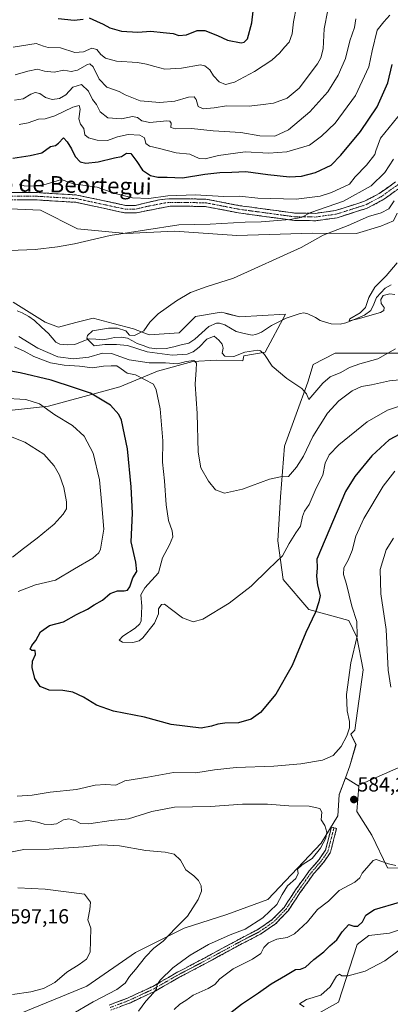
# Model space of a CAD drawing. Units: metres. Extents: x 627744 to 631195, y 4738869 to 4741247.
# Drawn here: x 629636 to 629817, y 4739797 to 4740281 of the extents above; entities that cross this region are included whole.
import ezdxf
from ezdxf.enums import TextEntityAlignment as Align

# ---------------------------------------------------------------- set-up
doc = ezdxf.new("R2010")
doc.units = ezdxf.units.M
doc.header["$MEASUREMENT"] = 0
doc.linetypes.add('TRAZO_Y_PUNTO', pattern=[1, 0.5, -0.25, 0, -0.25])
doc.linetypes.add('TRAZOSX2', pattern=[1.5, 1, -0.5])
for name, color, linetype, lineweight in [('Camino', 19, 'TRAZOSX2', 0), ('Camino Cxs', 19, 'Continuous', 0), ('Camino eje', 19, 'TRAZO_Y_PUNTO', 0), ('Carátula', 7, 'Continuous', 5), ('Corriente natural lineal', 142, 'Continuous', 13), ('Cultivos herbáceos CxS', 92, 'Continuous', 0), ('Curva de nivel maestra', 36, 'Continuous', 30), ('Curva de nivel normal', 36, 'Continuous', 0), ('Matorral CxS', 135, 'Continuous', 0), ('Pastizal CxS', 92, 'Continuous', 0), ('Punto de cota en terreno', 7, 'Continuous', 0), ('Rótulo de punto de cota en terreno', 19, 'Continuous', 0), ('Texto cartográfico', 19, 'Continuous', 0)]:
    doc.layers.add(name, color=color, linetype=linetype, lineweight=lineweight)
doc.styles.add('Arial', font='txt', dxfattribs={"height": 0.2})

# ---------------------------------------------------------------- blocks, each defined once
blk = doc.blocks.new('*U150')
at = {"layer": 'Cultivos herbáceos CxS', "color": 92, "linetype": 'Continuous', "lineweight": 0}
for points in [[(629619.8605, 4740188.2111, 567.3812), (629638.3749, 4740187.4055, 566.9213), (629645.9327, 4740187.0767, 566.6873), (629664.0705, 4740178.0013, 565.3282), (629687.8753, 4740175.7331, 564.6548), (629711.6805, 4740176.8667, 563.738), (629742.2865, 4740174.5971, 562.1887), (629779.2425, 4740175.7527, 559.8959), (629800.8467, 4740175.7155, 558.7799), (629812.8229, 4740179.2233, 557.4813), (629819.1041, 4740181.9381, 556.2219)], [(629822.5385, 4740116.9661, 562.0668), (629790.4979, 4740116.9665, 557.9755), (629779.5831, 4740111.2721, 558.7215), (629777.1119, 4740102.6811, 559.3085), (629765.5641, 4740071.1983, 563.5222), (629763.6977, 4740046.3735, 566.5727), (629762.3791, 4740024.7395, 569.2688), (629765.0005, 4740005.7585, 571.7356), (629777.4691, 4739991.0123, 574.9959), (629797.1143, 4739985.6831, 579.5024), (629801.0053, 4739977.4467, 580.69), (629804.2077, 4739961.4221, 581.87), (629800.0749, 4739931.8911, 580.945), (629798.0599, 4739929.7887, 580.5892), (629800.6517, 4739924.7669, 581.6903), (629797.6695, 4739914.3305, 582.5222), (629795.4707, 4739908.3629, 583.5359), (629792.4509, 4739900.1667, 584.357), (629791.7051, 4739889.7301, 584.1103), (629783.5045, 4739876.3119, 584.5943), (629757.4123, 4739848.7297, 585.1439), (629737.2845, 4739841.2753, 586.4497), (629716.4111, 4739834.5665, 588.0519), (629692.5555, 4739822.6393, 590.3244), (629668.6999, 4739806.2393, 591.6789), (629635.8987, 4739792.8213, 592.2122)], [(629777.6435, 4739790.3341, 569.0126), (629792.0887, 4739798.2689, 568.2769), (629801.2705, 4739826.5377, 571.5081), (629806.9387, 4739831.0745, 571.7223), (629817.1407, 4739832.2083, 570.8605), (629830.7431, 4739836.7453, 570.1389), (629832.0823, 4739836.2579, 569.9899), (629834.7609, 4739835.2835, 569.7113), (629843.2133, 4739832.2081, 568.8264), (629861.3511, 4739826.5367, 566.9181), (629877.2209, 4739829.9395, 566.9648), (629885.6009, 4739834.5905, 568.0475), (629892.5741, 4739841.0653, 569.6048), (629900.5431, 4739843.5551, 570.6339), (629917.9741, 4739837.0809, 569.524), (629937.3981, 4739829.6099, 567.947), (629958.8127, 4739820.1465, 566.3045), (629977.7387, 4739811.1823, 564.743), (629993.6755, 4739798.7313, 562.3526), (630004.1339, 4739781.7971, 559.5239)], [(629593.4995, 4740084.6663, 586.2145), (629649.8171, 4740090.8467, 579.8719), (629684.8443, 4740100.4613, 572.9949), (629703.3879, 4740108.0159, 568.5045), (629720.5581, 4740112.8231, 564.8625), (629732.2337, 4740113.5097, 561.9965), (629745.0897, 4740113.1423, 560.8251), (629745.6861, 4740115.6135, 560.6679), (629756.1689, 4740117.3943, 559.8488), (629766.0915, 4740136.0311, 557.5244), (629743.5063, 4740134.7435, 558.2955), (629737.4129, 4740136.3045, 558.4901), (629736.0225, 4740136.6599, 558.4887), (629734.5487, 4740137.0367, 558.4548), (629721.8815, 4740134.8961, 559.0615), (629713.8553, 4740126.9351, 558.4607), (629699.2713, 4740125.8961, 559.0463), (629691.5663, 4740128.8581, 559.6691), (629681.6479, 4740131.4423, 559.9003), (629671.7295, 4740134.0265, 560.5446), (629663.2175, 4740131.8863, 560.9406), (629654.6917, 4740129.7427, 560.9163), (629648.2731, 4740132.1059, 561.0954), (629632.5815, 4740141.9679, 560.7533)]]:
    blk.add_polyline3d(points, dxfattribs=at)
blk = doc.blocks.new('*U199')
at = {"layer": 'Curva de nivel normal', "color": 36, "linetype": 'Continuous', "lineweight": 0}
for points in [[(629711.55, 4739794.66, 580), (629714.22, 4739797.29, 580), (629717.26, 4739799.11, 580), (629720.85, 4739801.69, 580), (629728.19, 4739804.94, 580), (629731.46, 4739806.94, 580), (629733.95, 4739809.8, 580), (629740.45, 4739814.61, 580), (629749.95, 4739819.36, 580), (629753.91, 4739822.22, 580), (629755.48, 4739825.15, 580), (629757.81, 4739827.41, 580), (629761.84, 4739829.16, 580), (629766.84, 4739829.99, 580), (629770.51, 4739831.82, 580), (629776.84, 4739837.76, 580), (629781.85, 4739843.73, 580), (629787.18, 4739847.84, 580), (629792.44, 4739853.07, 580), (629800.02, 4739857.22, 580), (629802.52, 4739859.4, 580), (629803.64, 4739861.68, 580), (629806.91, 4739865.42, 580), (629809.03, 4739867.86, 580), (629810.48, 4739868.3, 580), (629816.59, 4739866.14, 580), (629820.19, 4739865.38, 580)], [(629819.74, 4740058.96, 580), (629814.02, 4740051.56, 580), (629804.44, 4740035.82, 580), (629800.61, 4740027, 580), (629798.78, 4740020, 580), (629796.88, 4740015.33, 580), (629794.75, 4740011.46, 580), (629794.54, 4740008.2, 580), (629795.99, 4740003.46, 580), (629798.68, 4739992.63, 580), (629800.99, 4739985.19, 580), (629801.17, 4739978.02, 580), (629798.13, 4739964.89, 580), (629796, 4739949.39, 580), (629796.31, 4739941.37, 580), (629797.42, 4739936.13, 580), (629797.42, 4739933.04, 580), (629796.1, 4739929.04, 580), (629793.32, 4739923.77, 580), (629789.51, 4739919.43, 580), (629784.18, 4739917.08, 580), (629773.63, 4739915.33, 580), (629760.32, 4739914.18, 580), (629741.96, 4739913.57, 580), (629731.33, 4739912.43, 580), (629722.09, 4739910.92, 580), (629711.17, 4739911.08, 580), (629698.53, 4739908.81, 580), (629687.36, 4739907.03, 580), (629682.85, 4739904.91, 580), (629677.87, 4739905.19, 580), (629672.74, 4739904.91, 580), (629663.54, 4739902.75, 580), (629650.7, 4739901.44, 580), (629641.86, 4739899.96, 580), (629634.53, 4739899.46, 580)], [(629634.92, 4739999.86, 580), (629643.53, 4740003.12, 580), (629653.33, 4740005.55, 580), (629662.62, 4740011.11, 580), (629671.58, 4740016.27, 580), (629674.55, 4740018.83, 580), (629675.43, 4740020.62, 580), (629677.06, 4740030.55, 580), (629675.88, 4740044.05, 580), (629674.81, 4740054.66, 580), (629671.7, 4740067.86, 580), (629667.37, 4740076.16, 580), (629661.57, 4740081.4, 580), (629653.03, 4740086.69, 580), (629645.38, 4740092.02, 580), (629638.78, 4740094.17, 580), (629627.18, 4740094.89, 580)], [(629635.53, 4740229.24, 580), (629639.86, 4740229.92, 580), (629644.96, 4740231.74, 580), (629648.23, 4740232, 580), (629652.96, 4740233.36, 580), (629661.77, 4740237.74, 580), (629664.87, 4740238.56, 580), (629665.4, 4740236.71, 580), (629664.69, 4740232.01, 580), (629665.57, 4740229.34, 580), (629667.18, 4740227.19, 580), (629667.75, 4740224.11, 580), (629669.42, 4740222.58, 580), (629673.65, 4740221.42, 580), (629678.82, 4740221.26, 580), (629683.62, 4740223.07, 580), (629688.95, 4740224.18, 580), (629694.66, 4740223.91, 580), (629696.97, 4740222.54, 580), (629697.66, 4740219.78, 580), (629699.41, 4740218.61, 580), (629704.32, 4740217.46, 580), (629712.47, 4740215.32, 580), (629719.22, 4740214.57, 580), (629723.79, 4740212.54, 580), (629726.72, 4740212.24, 580), (629733.16, 4740213.9, 580), (629746.22, 4740215.75, 580), (629757.93, 4740215.05, 580), (629766.73, 4740215.79, 580), (629777.82, 4740219.05, 580), (629783.76, 4740223.36, 580), (629790.46, 4740229.79, 580), (629800.46, 4740243.42, 580), (629806.92, 4740257.4, 580), (629808.58, 4740265.38, 580), (629811.02, 4740275.4, 580), (629814.24, 4740279.62, 580), (629817.25, 4740282.85, 580)]]:
    blk.add_polyline3d(points, dxfattribs=at)
blk = doc.blocks.new('*U201')
at = {"layer": 'Curva de nivel normal', "color": 36, "linetype": 'Continuous', "lineweight": 0}
blk.add_polyline3d([(629820.02, 4740119.01, 560), (629811.42, 4740114.08, 560), (629802.52, 4740111.66, 560), (629797.52, 4740109.89, 560), (629793.18, 4740107.48, 560), (629787.98, 4740105.33, 560), (629784.45, 4740102.15, 560), (629777.51, 4740094.18, 560), (629776.4, 4740096.92, 560), (629774.17, 4740099.6, 560), (629766.7, 4740104.46, 560), (629759.51, 4740110.59, 560), (629755.72, 4740116.19, 560), (629753.89, 4740118.04, 560), (629752.51, 4740118.35, 560), (629746.06, 4740117.41, 560), (629740.71, 4740115.25, 560), (629736.32, 4740115.45, 560), (629735.09, 4740116.89, 560), (629735.45, 4740119.29, 560), (629735, 4740121.3, 560), (629733.33, 4740123.28, 560), (629731.15, 4740125.24, 560), (629727.55, 4740123.82, 560), (629723.8, 4740119.83, 560), (629720.74, 4740117.52, 560), (629717.84, 4740116.47, 560), (629710.47, 4740115.88, 560), (629698.23, 4740117.5, 560), (629688.61, 4740120.62, 560), (629683.21, 4740121.09, 560), (629677.52, 4740121.21, 560), (629672.22, 4740120.43, 560), (629669.86, 4740122.99, 560), (629668.6, 4740124.23, 560), (629668.92, 4740125.65, 560), (629671.48, 4740127.95, 560), (629679.34, 4740129.15, 560), (629683.67, 4740129.2, 560), (629687.76, 4740127.9, 560), (629689.65, 4740125.77, 560), (629692.04, 4740125.58, 560), (629696.53, 4740127.82, 560), (629699.54, 4740132.06, 560), (629703.59, 4740136.18, 560), (629712.62, 4740142.61, 560), (629719.52, 4740146.62, 560), (629727.1, 4740149.51, 560), (629740.65, 4740153.8, 560), (629773.78, 4740168.79, 560), (629784.62, 4740174.91, 560), (629796.84, 4740179.66, 560), (629806.84, 4740184.03, 560), (629813.07, 4740185.78, 560), (629816.68, 4740187.7, 560), (629819.39, 4740191.64, 560)], dxfattribs=at)
blk = doc.blocks.new('*U204')
at = {"layer": 'Curva de nivel normal', "color": 36, "linetype": 'Continuous', "lineweight": 0}
for points in [[(629775.29, 4739795.99, 570), (629772.88, 4739797.5, 570), (629776.3, 4739799.64, 570), (629783.46, 4739801.76, 570), (629787.93, 4739805.84, 570), (629791.08, 4739811.12, 570), (629792.49, 4739812.12, 570), (629793.67, 4739811.25, 570), (629796.84, 4739811.18, 570), (629805.18, 4739813.49, 570), (629814.78, 4739818.63, 570), (629827.61, 4739828.04, 570)], [(629831.37, 4740094.03, 570), (629816.09, 4740088.88, 570), (629806.18, 4740083.25, 570), (629792.3, 4740071.89, 570), (629787.5, 4740067.05, 570), (629785.53, 4740062.91, 570), (629784.38, 4740057.02, 570), (629781.05, 4740050.58, 570), (629777.76, 4740042.66, 570), (629775.42, 4740039.33, 570), (629774.34, 4740036.66, 570), (629773.43, 4740032, 570), (629771.19, 4740028.7, 570), (629767.87, 4740023.48, 570), (629764.68, 4740017.37, 570), (629757.71, 4740010.85, 570), (629749.22, 4740002.58, 570), (629738.43, 4739994.15, 570), (629725.52, 4739986.39, 570), (629720.77, 4739984.96, 570), (629715.56, 4739986.98, 570), (629710.16, 4739991.15, 570), (629706.73, 4739993.62, 570), (629705.29, 4739993.46, 570), (629703.88, 4739991.41, 570), (629703.78, 4739989, 570), (629701.88, 4739984.39, 570), (629696.08, 4739977.1, 570), (629694.34, 4739975.73, 570), (629691.14, 4739974.79, 570), (629686.1, 4739975.11, 570), (629684.48, 4739976.07, 570), (629686.23, 4739977.98, 570), (629692.42, 4739981.95, 570), (629694.72, 4739984.1, 570), (629695.22, 4739985.58, 570), (629695.55, 4739992.76, 570), (629695.2, 4739998.2, 570), (629697.12, 4740001.77, 570), (629703.8, 4740009.07, 570), (629705.69, 4740016.44, 570), (629709.12, 4740022.78, 570), (629710.79, 4740026.7, 570), (629710.42, 4740029.77, 570), (629708.75, 4740034.7, 570), (629707.52, 4740042.45, 570), (629706.69, 4740054.29, 570), (629705.8, 4740063.38, 570), (629705.88, 4740073.8, 570), (629704.64, 4740089.6, 570), (629702.7, 4740098.96, 570), (629701.31, 4740101.76, 570), (629692.46, 4740106.26, 570), (629688.43, 4740107.08, 570), (629685.57, 4740109.16, 570), (629683.38, 4740110.62, 570), (629680.55, 4740110.62, 570), (629676.82, 4740110.6, 570), (629671.47, 4740109.75, 570), (629665.1, 4740110.52, 570), (629657.5, 4740110.94, 570), (629650.77, 4740112.19, 570), (629642.64, 4740115.24, 570), (629637.98, 4740117.96, 570), (629633.26, 4740120.07, 570)], [(629635.51, 4740199.8, 570), (629637.96, 4740199.02, 570), (629643.2, 4740198.9, 570), (629648.79, 4740199.93, 570), (629656.29, 4740202.2, 570), (629661.98, 4740200.06, 570), (629673.8, 4740198.35, 570), (629681.87, 4740195.46, 570), (629690.98, 4740193.12, 570), (629699, 4740192.84, 570), (629708.39, 4740194.11, 570), (629721.85, 4740194.65, 570), (629735.84, 4740193.76, 570), (629743.51, 4740193.91, 570), (629752.51, 4740192.95, 570), (629771.32, 4740192.59, 570), (629783.15, 4740194, 570), (629788.6, 4740195.72, 570), (629797.5, 4740199.89, 570), (629800.29, 4740203.53, 570), (629805.78, 4740209.28, 570), (629809.85, 4740214.49, 570), (629810.32, 4740216.27, 570), (629812.7, 4740222.52, 570), (629823.24, 4740235.48, 570)]]:
    blk.add_polyline3d(points, dxfattribs=at)
blk = doc.blocks.new('*U214')
at = {"layer": 'Curva de nivel normal', "color": 36, "linetype": 'Continuous', "lineweight": 0}
for points in [[(629693.98, 4739793.96, 585), (629697.64, 4739798.75, 585), (629701.4, 4739802.86, 585), (629702.76, 4739804.86, 585), (629702.97, 4739806.61, 585), (629704.58, 4739809.11, 585), (629710.88, 4739815.22, 585), (629719.36, 4739821.45, 585), (629728.3, 4739826.59, 585), (629738.99, 4739831.35, 585), (629746.3, 4739834.18, 585), (629755.04, 4739839.76, 585), (629761.76, 4739846.19, 585), (629764.4, 4739851.21, 585), (629767.14, 4739855.35, 585), (629771.17, 4739859.02, 585), (629772.27, 4739861.42, 585), (629772.02, 4739863.67, 585), (629774.18, 4739865.78, 585), (629779.18, 4739868.86, 585), (629783.29, 4739873.88, 585), (629785.81, 4739878.77, 585), (629786.32, 4739881.68, 585), (629785.33, 4739885.02, 585), (629783.5, 4739887.82, 585), (629783.96, 4739891.6, 585), (629782.94, 4739893.44, 585), (629777.75, 4739894.45, 585), (629767.73, 4739894.75, 585), (629757.18, 4739895.54, 585), (629744.97, 4739895.48, 585), (629729.36, 4739894.44, 585), (629711.65, 4739894.03, 585), (629700.54, 4739891.96, 585), (629689.02, 4739888.37, 585), (629680.62, 4739887.46, 585), (629669.63, 4739885.91, 585), (629665.53, 4739886.09, 585), (629663.2, 4739887.36, 585), (629659.86, 4739888.3, 585), (629657.2, 4739887.8, 585), (629653.86, 4739885.77, 585), (629651.2, 4739885.56, 585), (629647.75, 4739885.68, 585), (629644.44, 4739886.61, 585), (629639.93, 4739887.45, 585), (629632.91, 4739886.68, 585)], [(629632.25, 4740016.69, 585), (629637.66, 4740021, 585), (629644.36, 4740026.05, 585), (629652.56, 4740033.01, 585), (629657.08, 4740037.83, 585), (629658.63, 4740040.57, 585), (629658.73, 4740043.88, 585), (629657.34, 4740050.91, 585), (629655.21, 4740056.99, 585), (629652.7, 4740061.65, 585), (629647.56, 4740067.3, 585), (629638.24, 4740073.25, 585), (629622.92, 4740079.24, 585)], [(629633.21, 4740241.07, 585), (629637.36, 4740241.74, 585), (629641.14, 4740244.01, 585), (629643.38, 4740244.9, 585), (629645.62, 4740244.32, 585), (629648.38, 4740242.38, 585), (629651.66, 4740241.47, 585), (629655.33, 4740241.89, 585), (629658.39, 4740243.8, 585), (629661.76, 4740247.48, 585), (629665.97, 4740248.85, 585), (629669.42, 4740245.54, 585), (629671.4, 4740241.5, 585), (629673.39, 4740238.92, 585), (629675.14, 4740235.42, 585), (629678.94, 4740232.51, 585), (629685.59, 4740232.03, 585), (629691.09, 4740233.12, 585), (629693.56, 4740232.58, 585), (629695.59, 4740230.91, 585), (629699.52, 4740230.2, 585), (629707.86, 4740230.97, 585), (629709.31, 4740230.82, 585), (629709.97, 4740229.75, 585), (629709.91, 4740227.69, 585), (629712.19, 4740226.97, 585), (629719.96, 4740227.16, 585), (629730.57, 4740226.1, 585), (629744.18, 4740225.22, 585), (629753.47, 4740223.68, 585), (629760.83, 4740223.5, 585), (629767.54, 4740226.6, 585), (629778.09, 4740235.36, 585), (629786.8, 4740245.19, 585), (629791.94, 4740253.36, 585), (629795.48, 4740261.52, 585), (629797.7, 4740270.18, 585), (629799.85, 4740276.84, 585), (629800.49, 4740280.96, 585)]]:
    blk.add_polyline3d(points, dxfattribs=at)
blk = doc.blocks.new('*U215')
at = {"layer": 'Curva de nivel normal', "color": 36, "linetype": 'Continuous', "lineweight": 0}
blk.add_polyline3d([(629819.64, 4740145.69, 555), (629817.17, 4740146.1, 555), (629814.02, 4740145.19, 555), (629812.8, 4740143.32, 555), (629813.06, 4740141.31, 555), (629814.46, 4740139.3, 555), (629814.37, 4740137.83, 555), (629812.69, 4740136.9, 555), (629801.73, 4740133.7, 555), (629797.22, 4740132.84, 555), (629797.66, 4740133.82, 555), (629802.66, 4740136.66, 555), (629805.36, 4740139.35, 555), (629806.9, 4740144.28, 555), (629809.96, 4740149.36, 555), (629815.48, 4740154.85, 555), (629820.85, 4740161.18, 555)], dxfattribs=at)
blk = doc.blocks.new('*U222')
at = {"layer": 'Curva de nivel normal', "color": 36, "linetype": 'Continuous', "lineweight": 0}
blk.add_polyline3d([(629632.52, 4740267.09, 595), (629643.86, 4740269.01, 595), (629647.4, 4740267.63, 595), (629649.76, 4740266.92, 595), (629655.76, 4740266.82, 595), (629662.72, 4740264.49, 595), (629666.96, 4740264.79, 595), (629671.05, 4740266.63, 595), (629673.53, 4740265.98, 595), (629675.57, 4740263.6, 595), (629677.86, 4740261.76, 595), (629683.19, 4740260.19, 595), (629693.52, 4740259.62, 595), (629697.96, 4740258.72, 595), (629702.02, 4740257.69, 595), (629706.85, 4740256.3, 595), (629715.06, 4740256.88, 595), (629724.38, 4740258.39, 595), (629726.5, 4740257.96, 595), (629729.01, 4740256.03, 595), (629730.81, 4740253.12, 595), (629733.56, 4740250.1, 595), (629736.71, 4740248.85, 595), (629741.02, 4740250.01, 595), (629750.84, 4740255.12, 595), (629759.37, 4740260.77, 595), (629763.31, 4740264.32, 595), (629765.56, 4740267.13, 595), (629767.87, 4740269.64, 595), (629769.34, 4740273.7, 595), (629769.96, 4740279.64, 595), (629771.45, 4740287.1, 595)], dxfattribs=at)
blk = doc.blocks.new('*U226')
at = {"layer": 'Curva de nivel normal', "color": 36, "linetype": 'Continuous', "lineweight": 0}
for points in [[(629825.28, 4740104.18, 565), (629817.11, 4740103.34, 565), (629808.26, 4740101.39, 565), (629803.43, 4740100.54, 565), (629798.78, 4740098.47, 565), (629792.16, 4740093.47, 565), (629786.68, 4740087.39, 565), (629779.41, 4740075.93, 565), (629774.96, 4740066.32, 565), (629771.42, 4740060.94, 565), (629767.51, 4740056.32, 565), (629763.67, 4740056.17, 565), (629758.16, 4740055.12, 565), (629745.01, 4740050.09, 565), (629736.2, 4740048.24, 565), (629731.78, 4740049.79, 565), (629728.39, 4740054, 565), (629724.49, 4740060.57, 565), (629723.17, 4740068.26, 565), (629722.83, 4740087.3, 565), (629721.74, 4740101.7, 565), (629722.35, 4740108.77, 565), (629722.46, 4740112.08, 565), (629721.18, 4740113.31, 565), (629717.33, 4740112.75, 565), (629713.13, 4740111.61, 565), (629707.19, 4740112.17, 565), (629699.16, 4740112.2, 565), (629689.43, 4740113.68, 565), (629680.79, 4740116.69, 565), (629676.34, 4740116.9, 565), (629669.58, 4740115.01, 565), (629662.17, 4740114.19, 565), (629654.49, 4740115.06, 565), (629644.68, 4740119.35, 565), (629635.38, 4740125.05, 565)], [(629630.9, 4740167.35, 565), (629643.28, 4740167.76, 565), (629654.26, 4740169.18, 565), (629662.62, 4740170.55, 565), (629680.1, 4740174.66, 565), (629713.85, 4740179.88, 565), (629729.19, 4740180.16, 565), (629746.28, 4740181.28, 565), (629754.08, 4740181.42, 565), (629768.13, 4740182.46, 565), (629773.81, 4740183.52, 565), (629778.58, 4740185.92, 565), (629794.5, 4740191.48, 565), (629808.09, 4740199.11, 565), (629814.84, 4740205.65, 565), (629819.08, 4740212.18, 565)]]:
    blk.add_polyline3d(points, dxfattribs=at)
blk = doc.blocks.new('*U240')
at = {"layer": 'Curva de nivel maestra', "color": 36, "linetype": 'Continuous', "lineweight": 30}
for points in [[(629731.76, 4739787.29, 575), (629744.47, 4739797.36, 575), (629752.84, 4739802.86, 575), (629759.02, 4739807.25, 575), (629766.08, 4739811.33, 575), (629770.92, 4739814.38, 575), (629773.48, 4739814.46, 575), (629775.86, 4739815.46, 575), (629779.9, 4739819.24, 575), (629784.86, 4739823.02, 575), (629787.84, 4739826.01, 575), (629791.18, 4739828.92, 575), (629793.84, 4739832.85, 575), (629797.18, 4739836.36, 575), (629799.51, 4739835.6, 575), (629801.61, 4739835.57, 575), (629803.86, 4739837.67, 575), (629805.44, 4739841.06, 575), (629809.75, 4739843.86, 575), (629822.01, 4739847.4, 575)], [(629824.63, 4740078.39, 575), (629816.87, 4740074.36, 575), (629808.47, 4740066.5, 575), (629800.05, 4740056.39, 575), (629795.51, 4740049.06, 575), (629781.51, 4740015.71, 575), (629781.54, 4740011.52, 575), (629781.24, 4740007.39, 575), (629781.82, 4740003.04, 575), (629783.07, 4739998.01, 575), (629782.48, 4739994.86, 575), (629780.82, 4739989.78, 575), (629776.13, 4739979.78, 575), (629769.33, 4739963.6, 575), (629761.39, 4739949.54, 575), (629753.78, 4739940.58, 575), (629749.27, 4739937.28, 575), (629743.02, 4739935.45, 575), (629736.39, 4739935.21, 575), (629732.9, 4739934.81, 575), (629729.78, 4739933.78, 575), (629724.69, 4739932.84, 575), (629710.02, 4739934.65, 575), (629697.01, 4739938.17, 575), (629681.68, 4739941.22, 575), (629673.38, 4739944.06, 575), (629666.95, 4739948.06, 575), (629661.72, 4739950.53, 575), (629656.84, 4739951.3, 575), (629650.12, 4739951.52, 575), (629645.76, 4739953.22, 575), (629643.2, 4739957.25, 575), (629641.82, 4739962.59, 575), (629642.08, 4739965.67, 575), (629643.44, 4739969.01, 575), (629643.32, 4739970.9, 575), (629641.72, 4739970.92, 575), (629640.84, 4739971.57, 575), (629641.67, 4739973.34, 575), (629643.69, 4739975.84, 575), (629645.96, 4739980.05, 575), (629650.42, 4739983.24, 575), (629657.25, 4739985.07, 575), (629663.53, 4739988.64, 575), (629668.92, 4739991.23, 575), (629672.28, 4739993.32, 575), (629676.3, 4739995.66, 575), (629680.06, 4739998.85, 575), (629683.62, 4740000.2, 575), (629687.04, 4740000.16, 575), (629688.64, 4740000.54, 575), (629689.72, 4740002.19, 575), (629691.28, 4740006.69, 575), (629693.19, 4740009.78, 575), (629692.7, 4740014.32, 575), (629690.38, 4740024.23, 575), (629691.1, 4740038.44, 575), (629690.35, 4740051.36, 575), (629688.64, 4740069.99, 575), (629685.72, 4740083.95, 575), (629684.37, 4740086.85, 575), (629680.26, 4740091.33, 575), (629670.52, 4740097.28, 575), (629662.61, 4740099.97, 575), (629651.18, 4740103.71, 575), (629635.98, 4740107.33, 575), (629623.1, 4740109.61, 575)], [(629632.31, 4740212.59, 575), (629640.82, 4740213.98, 575), (629646.6, 4740215.3, 575), (629650.76, 4740218.39, 575), (629653.28, 4740218.83, 575), (629654.84, 4740219.95, 575), (629657.24, 4740222.59, 575), (629659.04, 4740220.61, 575), (629661.17, 4740217.18, 575), (629662.92, 4740213.48, 575), (629665.38, 4740210.8, 575), (629668.2, 4740210.16, 575), (629674.19, 4740210.9, 575), (629682.19, 4740212.81, 575), (629685.64, 4740213.52, 575), (629688.08, 4740215.02, 575), (629690.27, 4740214.93, 575), (629693.12, 4740211.08, 575), (629695.9, 4740206.7, 575), (629699.8, 4740204.09, 575), (629703.46, 4740203.24, 575), (629708.12, 4740203.23, 575), (629715.64, 4740203.06, 575), (629726.46, 4740204.81, 575), (629733.89, 4740205.64, 575), (629739.74, 4740205.75, 575), (629746.55, 4740206.07, 575), (629757.49, 4740204.56, 575), (629768.11, 4740203.46, 575), (629773.96, 4740203.79, 575), (629780.77, 4740205.68, 575), (629788.49, 4740209.13, 575), (629793.22, 4740214.08, 575), (629802.82, 4740225.66, 575), (629811.06, 4740237.76, 575), (629816.32, 4740249.63, 575), (629818.46, 4740258.61, 575)]]:
    blk.add_polyline3d(points, dxfattribs=at)
blk = doc.blocks.new('*U245')
at = {"layer": 'Curva de nivel maestra', "color": 36, "linetype": 'Continuous', "lineweight": 30}
for points in [[(629654.6, 4740281.13, 600), (629662.46, 4740280.45, 600), (629666.84, 4740280.88, 600)], [(629669.76, 4740281.49, 600), (629673.4, 4740279.89, 600), (629676.71, 4740278.42, 600), (629680, 4740276.63, 600), (629685.72, 4740275.03, 600), (629693.66, 4740274.43, 600), (629699.96, 4740275.06, 600), (629706.08, 4740274.31, 600), (629710.98, 4740273.83, 600), (629713.76, 4740272.94, 600), (629717.49, 4740273.24, 600), (629722.76, 4740275.25, 600), (629726.52, 4740275.26, 600), (629732.72, 4740272.81, 600), (629737.65, 4740270.54, 600), (629744.38, 4740269.29, 600), (629745.84, 4740269.52, 600), (629747.51, 4740271.27, 600), (629749.55, 4740279.05, 600), (629751.39, 4740295, 600)]]:
    blk.add_polyline3d(points, dxfattribs=at)
blk = doc.blocks.new('5PATER')
at = {"layer": 'Carátula', "linetype": 'Continuous', "lineweight": 5}
h = blk.add_hatch(color=250, dxfattribs=at)
edge = h.paths.add_edge_path()
edge.add_ellipse((0, 0.01), major_axis=(-1.33, -1.34), ratio=0.999422, start_angle=0, end_angle=360)

msp = doc.modelspace()

# ---------------------------------------------------------------- linework, layer by layer
at = {"layer": 'Camino', "color": 19, "linetype": 'TRAZOSX2', "lineweight": 0}
for points in [[(629614.45, 4740196.01), (629644.49, 4740195.72), (629663.83, 4740194.55), (629687.54, 4740189.45), (629692.54, 4740189.46), (629704.36, 4740192.26), (629709.35, 4740192.69), (629727.02, 4740192.56), (629743.67, 4740189.32), (629770.72, 4740185.65), (629780.65, 4740185.55), (629790.57, 4740186.92), (629804.77, 4740191.45), (629811.97, 4740195.25), (629820.07, 4740201)], [(629822.46, 4740198.27), (629813.86, 4740192.17), (629806.18, 4740188.11), (629791.38, 4740183.38), (629780.88, 4740181.94), (629770.46, 4740182.04), (629743.09, 4740185.76), (629726.66, 4740188.95), (629709.49, 4740189.08), (629692.97, 4740185.85), (629687.16, 4740185.84), (629663.34, 4740190.96), (629644.37, 4740192.11), (629614.51, 4740192.4)], [(629679.57, 4739796.85), (629688.62, 4739800.26), (629700.96, 4739806.04), (629712.46, 4739812.65), (629725.02, 4739819.26), (629744.99, 4739830.1), (629752.48, 4739833.91), (629759.58, 4739838.82), (629765.36, 4739844.85), (629771.01, 4739853.4), (629777.76, 4739862.79), (629777.82, 4739862.87), (629782.55, 4739868.38), (629785.69, 4739872.89), (629788.6, 4739884.24), (629789.86, 4739883.92)], [(629789.86, 4739883.92), (629791.12, 4739883.59), (629788.15, 4739872.02), (629788.11, 4739871.89), (629788.01, 4739871.69), (629787.95, 4739871.6), (629784.65, 4739866.85), (629784.57, 4739866.75), (629779.84, 4739861.23), (629773.14, 4739851.9), (629767.47, 4739843.32), (629767.38, 4739843.2), (629767.32, 4739843.14), (629761.37, 4739836.92), (629761.26, 4739836.83), (629761.17, 4739836.75), (629753.89, 4739831.73), (629753.8, 4739831.67), (629753.74, 4739831.64), (629746.22, 4739827.81), (629726.25, 4739816.96), (629713.69, 4739810.36), (629702.21, 4739803.75), (629702.11, 4739803.7), (629689.67, 4739797.88), (629689.58, 4739797.84), (629680.45, 4739794.4)]]:
    msp.add_lwpolyline(points, dxfattribs=at)
at = {"layer": 'Camino Cxs', "color": 19, "linetype": 'Continuous', "lineweight": 0}
for points in [[(629631.62, 4740195.84, 568.88), (629635.91, 4740195.8, 568.78), (629640.2, 4740195.76, 568.61), (629644.49, 4740195.72, 568.51), (629649.33, 4740195.43, 568.36), (629654.16, 4740195.14, 568.21), (629659, 4740194.84, 568.28), (629663.83, 4740194.55, 568.38), (629668.57, 4740193.53, 568.22), (629673.31, 4740192.51, 568.41), (629678.06, 4740191.49, 568.73), (629682.8, 4740190.47, 568.82), (629687.54, 4740189.45, 568.76), (629690.04, 4740189.46, 568.74), (629692.54, 4740189.46, 568.74), (629696.48, 4740190.39, 569.15), (629700.42, 4740191.33, 569.44), (629704.36, 4740192.26, 569.31), (629706.86, 4740192.48, 568.93), (629709.35, 4740192.69, 568.8), (629713.77, 4740192.66, 568.55), (629718.19, 4740192.63, 568.38), (629722.6, 4740192.59, 568.27), (629727.02, 4740192.56, 568.46), (629731.18, 4740191.75, 568.59), (629735.35, 4740190.94, 568.67), (629739.51, 4740190.13, 568.33), (629743.67, 4740189.32, 567.91), (629748.18, 4740188.71, 567.45), (629752.69, 4740188.1, 566.97), (629757.2, 4740187.49, 566.59), (629761.7, 4740186.87, 566.43), (629766.21, 4740186.26, 566.51), (629770.72, 4740185.65, 566.1), (629775.69, 4740185.6, 565.53), (629780.65, 4740185.55, 564.81), (629783.96, 4740186.01, 564.47), (629787.26, 4740186.46, 564.05), (629790.57, 4740186.92, 563.45), (629795.3, 4740188.43, 562.96), (629800.04, 4740189.94, 563.13), (629804.77, 4740191.45, 562.38), (629808.37, 4740193.35, 561.75), (629811.97, 4740195.25, 561.65), (629816.02, 4740198.13, 561.24), (629820.07, 4740201, 561.03)], [(629819.59, 4740196.24, 560.41), (629816.73, 4740194.2, 560.85), (629813.86, 4740192.17, 560.86), (629810.02, 4740190.14, 560.96), (629806.18, 4740188.11, 561.5), (629802.48, 4740186.93, 561.66), (629798.78, 4740185.75, 561.75), (629795.08, 4740184.56, 561.97), (629791.38, 4740183.38, 562.48), (629787.88, 4740182.9, 562.95), (629784.38, 4740182.42, 563.24), (629780.88, 4740181.94, 563.39), (629777.41, 4740181.97, 563.77), (629773.93, 4740182.01, 564.17), (629770.46, 4740182.04, 564.5), (629765.9, 4740182.66, 565.05), (629761.34, 4740183.28, 565.74), (629756.78, 4740183.9, 565.69), (629752.21, 4740184.52, 566.15), (629747.65, 4740185.14, 566.33), (629743.09, 4740185.76, 566.73), (629738.98, 4740186.56, 567.15), (629734.88, 4740187.36, 567.37), (629730.77, 4740188.15, 567.38), (629726.66, 4740188.95, 567.46), (629722.37, 4740188.98, 567.37), (629718.08, 4740189.02, 567.49), (629713.78, 4740189.05, 567.57), (629709.49, 4740189.08, 567.69), (629705.36, 4740188.27, 567.65), (629701.23, 4740187.47, 567.6), (629697.1, 4740186.66, 567.67), (629692.97, 4740185.85, 567.41), (629690.07, 4740185.85, 567.6), (629687.16, 4740185.84, 567.99), (629682.4, 4740186.86, 568.13), (629677.63, 4740187.89, 568.32), (629672.87, 4740188.91, 568.14), (629668.1, 4740189.94, 567.93), (629663.34, 4740190.96, 568.07), (629658.6, 4740191.25, 568.04), (629653.86, 4740191.54, 567.94), (629649.11, 4740191.82, 567.97), (629644.37, 4740192.11, 568.04), (629639.39, 4740192.16, 568.09), (629634.42, 4740192.21, 568.21)], [(629679.57, 4739796.85, 588.07), (629684.1, 4739798.56, 587.72), (629688.62, 4739800.26, 587.52), (629692.73, 4739802.18, 586.73), (629696.84, 4739804.11, 586.09), (629700.96, 4739806.04, 585.44), (629704.79, 4739808.24, 584.74), (629708.63, 4739810.44, 584.34), (629712.46, 4739812.65, 583.84), (629716.65, 4739814.85, 583.89), (629720.84, 4739817.05, 583.48), (629725.02, 4739819.26, 583.47), (629729.02, 4739821.43, 583.12), (629733.01, 4739823.59, 582.79), (629737, 4739825.76, 582.91), (629741, 4739827.93, 582.92), (629744.99, 4739830.1, 583.48), (629748.74, 4739832.01, 583.5), (629752.48, 4739833.91, 583.51), (629756.03, 4739836.37, 583.7), (629759.58, 4739838.82, 583.8), (629762.47, 4739841.84, 583.74), (629765.36, 4739844.85, 583.77), (629767.25, 4739847.7, 583.64), (629769.13, 4739850.55, 583.78), (629771.01, 4739853.4, 583.81), (629773.26, 4739856.53, 583.99), (629775.51, 4739859.66, 584.08), (629777.76, 4739862.79, 584.06), (629777.82, 4739862.87, 584.06), (629780.19, 4739865.63, 584.23), (629782.55, 4739868.38, 584.28), (629784.12, 4739870.64, 584.54), (629785.69, 4739872.89, 584.6), (629786.66, 4739876.67, 584.63), (629787.63, 4739880.46, 584.73), (629788.6, 4739884.24, 584.7), (629791.12, 4739883.59, 584.61), (629790.13, 4739879.73, 584.69), (629789.14, 4739875.87, 584.48), (629788.15, 4739872.02, 584.24), (629788.11, 4739871.89, 584.23), (629788.01, 4739871.69, 584.23), (629787.95, 4739871.6, 584.23), (629786.3, 4739869.22, 584.28), (629784.65, 4739866.85, 584.02), (629784.57, 4739866.75, 584.01), (629782.21, 4739863.99, 583.88), (629779.84, 4739861.23, 583.53), (629777.61, 4739858.12, 583.46), (629775.37, 4739855.01, 583.34), (629773.14, 4739851.9, 583.18), (629771.25, 4739849.04, 583.37), (629769.36, 4739846.18, 583.14), (629767.47, 4739843.32, 583.25), (629767.38, 4739843.2, 583.26), (629767.32, 4739843.14, 583.26), (629764.34, 4739840.03, 583.3), (629761.37, 4739836.92, 583.14), (629761.26, 4739836.83, 583.12), (629761.17, 4739836.75, 583.11), (629757.53, 4739834.24, 583.11), (629753.89, 4739831.73, 582.51), (629753.8, 4739831.67, 582.49), (629753.74, 4739831.64, 582.48), (629749.98, 4739829.72, 582.35), (629746.22, 4739827.81, 582.61), (629742.22, 4739825.64, 582.24), (629738.23, 4739823.47, 582.24), (629734.24, 4739821.3, 582.21), (629730.24, 4739819.13, 582.68), (629726.25, 4739816.96, 582.9), (629722.06, 4739814.76, 582.95), (629717.88, 4739812.56, 583.12), (629713.69, 4739810.36, 583.07), (629709.86, 4739808.16, 583.54), (629706.04, 4739805.96, 583.92), (629702.21, 4739803.75, 584.76), (629702.11, 4739803.7, 584.79), (629697.96, 4739801.76, 585.25), (629693.82, 4739799.82, 586.18), (629689.67, 4739797.88, 586.95), (629689.58, 4739797.84, 586.95), (629685.01, 4739796.12, 587.1)]]:
    msp.add_polyline3d(points, dxfattribs=at)
at = {"layer": 'Camino eje', "color": 19, "linetype": 'TRAZO_Y_PUNTO', "lineweight": 0}
for points in [[(629614.48, 4740194.21), (629644.43, 4740193.92), (629663.59, 4740192.76), (629687.35, 4740187.65), (629692.76, 4740187.66), (629698.67, 4740189.06), (629706.93, 4740190.67), (629709.42, 4740190.89), (629726.84, 4740190.76), (629735.17, 4740189.14), (629743.38, 4740187.54), (629756.91, 4740185.71), (629770.59, 4740183.85), (629775.56, 4740183.8), (629780.77, 4740183.75), (629785.73, 4740184.43), (629790.98, 4740185.15), (629798.08, 4740187.42), (629805.48, 4740189.78), (629809.32, 4740191.81), (629812.92, 4740193.71), (629821.27, 4740199.64)], [(629789.86, 4739883.92), (629786.89, 4739872.34), (629783.58, 4739867.59), (629778.82, 4739862.03), (629772.07, 4739852.64), (629766.38, 4739844.04), (629760.43, 4739837.82), (629753.15, 4739832.8), (629745.61, 4739828.96), (629725.64, 4739818.11), (629713.07, 4739811.5), (629701.56, 4739804.88), (629689.12, 4739799.06), (629679.99, 4739795.62)]]:
    msp.add_lwpolyline(points, dxfattribs=at)
at = {"layer": 'Corriente natural lineal', "color": 142, "linetype": 'Continuous', "lineweight": 13}
msp.add_polyline3d([(629634.51, 4740137.66, 560.55), (629636.88, 4740136.7, 560.6), (629640.28, 4740134.84, 560.65), (629642.98, 4740132.9, 560.81), (629646.41, 4740129.75, 560.89), (629649.84, 4740126.59, 560.83), (629651.65, 4740124.41, 560.45), (629653.46, 4740122.23, 560.6), (629655.34, 4740121.28, 560.62), (629658.98, 4740120.93, 560.33), (629662.82, 4740121.24, 560.2), (629666.29, 4740122.63, 560.29), (629669.76, 4740124.01, 559.95), (629673.03, 4740123.71, 559.6), (629676.3, 4740123.4, 559.33), (629679.23, 4740124.02, 559.15), (629682.17, 4740124.64, 559.14), (629685.63, 4740124.82, 559.28), (629688.67, 4740124.25, 559.35), (629690.98, 4740122.98, 559.39), (629693.28, 4740121.7, 559.46), (629696.27, 4740120.62, 558.97), (629699.25, 4740119.55, 558.73), (629703.02, 4740119.02, 558.53), (629707.53, 4740119.24, 558.43), (629711.25, 4740120.08, 558.39), (629714.97, 4740120.92, 558.37), (629718.69, 4740121.77, 558.34), (629721.64, 4740123.78, 558.22), (629725.06, 4740126.92, 558.72), (629728.48, 4740130.06, 558.65), (629732.26, 4740131.71, 558.16), (629733.7, 4740131.7, 558.02), (629736.25, 4740130.78, 557.78), (629739.07, 4740129.16, 557.7), (629741.89, 4740127.54, 557.7), (629745.8, 4740126.63, 557.54), (629749.7, 4740125.72, 557.59), (629751.61, 4740126.03, 557.64), (629754.25, 4740127.16, 557.91), (629756.73, 4740128.79, 557.96), (629759.21, 4740130.43, 558.14), (629762.82, 4740132.3, 557.87), (629766.42, 4740134.16, 557.42), (629769.81, 4740135.29, 557.23), (629773.21, 4740136.42, 556.9), (629775, 4740136.64, 556.71), (629777.11, 4740136.27, 556.49), (629780.84, 4740134.5, 556), (629783, 4740133, 555.82), (629785.75, 4740132.15, 555.76), (629788.51, 4740131.29, 555.74), (629792.95, 4740131.16, 555.6), (629795.6, 4740131.85, 555.27), (629800.19, 4740133.68, 555.16), (629804.77, 4740135.51, 555.16), (629808, 4740137.84, 554.49), (629809.33, 4740141.02, 554.33), (629810.65, 4740144.21, 554.33), (629812.84, 4740146.51, 554.21), (629815.03, 4740148.82, 553.83), (629817.88, 4740150.41, 553.84)], dxfattribs=at)
at = {"layer": 'Cultivos herbáceos CxS', "color": 92, "linetype": 'Continuous', "lineweight": 0}
for points in [[(629404.62, 4740326.23, 585.32), (629424.87, 4740276.24, 579.21), (629457.89, 4740190.11, 571.17), (629480.43, 4740183.68, 569.87), (629495.17, 4740180.27, 569.37), (629534.84, 4740187.08, 570.68), (629577.92, 4740183.67, 568.92), (629596.64, 4740185.7, 568.3), (629619.86, 4740188.21, 567.38), (629638.37, 4740187.41, 566.92), (629645.93, 4740187.08, 566.69), (629664.07, 4740178, 565.33), (629687.88, 4740175.73, 564.65), (629711.68, 4740176.87, 563.74), (629742.29, 4740174.6, 562.19), (629779.24, 4740175.75, 559.9), (629800.85, 4740175.72, 558.78), (629812.82, 4740179.22, 557.48), (629819.1, 4740181.94, 556.22), (629820.77, 4740185.62, 556.21)], [(629885.46, 4740154.47, 560.69), (629882.04, 4740149.01, 561.14), (629871.36, 4740139.85, 561.82), (629853.05, 4740132.22, 561.41), (629822.54, 4740116.97, 562.07), (629790.5, 4740116.97, 557.98), (629779.58, 4740111.27, 558.72), (629777.11, 4740102.68, 559.31), (629765.56, 4740071.2, 563.52), (629763.7, 4740046.37, 566.57), (629762.38, 4740024.74, 569.27), (629765, 4740005.76, 571.74), (629777.47, 4739991.01, 575), (629797.11, 4739985.68, 579.5), (629801.01, 4739977.45, 580.69), (629804.21, 4739961.42, 581.87), (629800.07, 4739931.89, 580.94), (629798.06, 4739929.79, 580.59), (629800.65, 4739924.77, 581.69), (629797.67, 4739914.33, 582.52), (629795.47, 4739908.36, 583.54)], [(629593.5, 4740084.67, 586.21), (629649.82, 4740090.85, 579.87), (629684.84, 4740100.46, 572.99), (629703.39, 4740108.02, 568.5), (629720.56, 4740112.82, 564.86), (629732.23, 4740113.51, 562), (629745.09, 4740113.14, 560.83), (629745.69, 4740115.61, 560.67), (629756.17, 4740117.39, 559.85), (629766.09, 4740136.03, 557.52), (629743.51, 4740134.74, 558.3), (629737.41, 4740136.3, 558.49), (629736.02, 4740136.66, 558.49), (629734.55, 4740137.04, 558.45), (629721.88, 4740134.9, 559.06), (629713.86, 4740126.94, 558.46), (629699.27, 4740125.9, 559.05), (629691.57, 4740128.86, 559.67), (629681.65, 4740131.44, 559.9), (629671.73, 4740134.03, 560.54), (629663.22, 4740131.89, 560.94), (629654.69, 4740129.74, 560.92), (629648.27, 4740132.11, 561.1), (629632.58, 4740141.97, 560.75)], [(629885.65, 4739863.9, 579.2), (629897.56, 4739874.82, 582.9), (629914.71, 4739882.27, 585.53), (629925.14, 4739884.51, 586.93), (629924.4, 4739892.71, 588.97), (629918.44, 4739905.38, 593.52), (629910.24, 4739918.8, 595.96), (629902.78, 4739933.71, 598.48), (629899.8, 4739951.6, 602.17), (629893.84, 4739968.75, 602.71), (629885.64, 4739975.46, 600.8), (629861.78, 4739976.2, 595.75), (629848.36, 4739976.2, 593.86), (629841.65, 4739975.46, 592.68), (629830.79, 4739969.35, 590.14), (629844.78, 4739920.83, 587.66), (629838.37, 4739920.83, 586.69), (629802.07, 4739904.8, 584.15), (629802.04, 4739904.38, 584.17)], [(629795.47, 4739908.36, 583.54), (629792.45, 4739900.17, 584.36), (629791.71, 4739889.73, 584.11), (629783.5, 4739876.31, 584.59), (629757.41, 4739848.73, 585.14), (629737.28, 4739841.28, 586.45), (629716.41, 4739834.57, 588.05), (629692.56, 4739822.64, 590.32), (629668.7, 4739806.24, 591.68), (629635.9, 4739792.82, 592.21)], [(629802.04, 4739904.38, 584.17), (629801, 4739891.98, 583.96), (629808.48, 4739880.23, 582.11), (629816.11, 4739864.24, 578.27), (629885.65, 4739863.9, 579.2)], [(629777.64, 4739790.33, 569.01), (629792.09, 4739798.27, 568.28), (629801.27, 4739826.54, 571.51), (629806.94, 4739831.07, 571.72), (629817.14, 4739832.21, 570.86), (629830.74, 4739836.75, 570.14), (629832.08, 4739836.26, 569.99), (629834.76, 4739835.28, 569.71), (629843.21, 4739832.21, 568.83), (629861.35, 4739826.54, 566.92), (629877.22, 4739829.94, 566.96), (629885.6, 4739834.59, 568.05), (629892.57, 4739841.07, 569.6), (629900.54, 4739843.56, 570.63), (629917.97, 4739837.08, 569.52), (629937.4, 4739829.61, 567.95), (629958.81, 4739820.15, 566.3), (629977.74, 4739811.18, 564.74), (629993.68, 4739798.73, 562.35), (630004.13, 4739781.8, 559.52)]]:
    msp.add_polyline3d(points, dxfattribs=at)
msp.add_polyline3d([(629885.65, 4739863.9, 579.2), (629816.11, 4739864.24, 578.27), (629808.48, 4739880.23, 582.11), (629801, 4739891.98, 583.96), (629802.04, 4739904.38, 584.17), (629802.07, 4739904.8, 584.15), (629838.37, 4739920.83, 586.69), (629844.78, 4739920.83, 587.66), (629830.79, 4739969.35, 590.14), (629841.65, 4739975.46, 592.68), (629848.36, 4739976.2, 593.86), (629861.78, 4739976.2, 595.75), (629885.64, 4739975.46, 600.8), (629893.84, 4739968.75, 602.71), (629899.8, 4739951.6, 602.17), (629902.78, 4739933.71, 598.48), (629910.24, 4739918.8, 595.96), (629918.44, 4739905.38, 593.52), (629924.4, 4739892.71, 588.97), (629925.14, 4739884.51, 586.93), (629914.71, 4739882.27, 585.53), (629897.56, 4739874.82, 582.9), (629885.65, 4739863.9, 579.2)], close=True, dxfattribs=at)
at = {"layer": 'Curva de nivel normal', "color": 36, "linetype": 'Continuous', "lineweight": 0}
for points in [[(629633.53, 4740253.52, 590), (629639.76, 4740255.31, 590), (629644.46, 4740256.25, 590), (629647.96, 4740255.4, 590), (629652.56, 4740254.84, 590), (629657.31, 4740255.8, 590), (629660.9, 4740255.19, 590), (629664, 4740255.78, 590), (629669.01, 4740258.68, 590), (629670.16, 4740258.97, 590), (629671.79, 4740257.48, 590), (629674.73, 4740251.4, 590), (629678.41, 4740247.51, 590), (629684.53, 4740245.36, 590), (629687.52, 4740243.77, 590), (629689.85, 4740242.69, 590), (629694.85, 4740240.79, 590), (629704.52, 4740240.02, 590), (629711.85, 4740240.66, 590), (629718.52, 4740242.66, 590), (629721.31, 4740242.77, 590), (629722.3, 4740241.39, 590), (629723.31, 4740237.97, 590), (629725.63, 4740236.79, 590), (629731.06, 4740237.4, 590), (629737.18, 4740238.41, 590), (629748.18, 4740238.18, 590), (629755.18, 4740239.06, 590), (629760.18, 4740239.68, 590), (629766.84, 4740242.07, 590), (629772.84, 4740246.94, 590), (629781.73, 4740258.98, 590), (629783.42, 4740261.87, 590), (629784.55, 4740266.39, 590), (629784.99, 4740276.1, 590), (629786.85, 4740285.33, 590)], [(629819.1, 4740026.13, 585), (629815.52, 4740020.29, 585), (629812.43, 4740010.68, 585), (629812.8, 4739998.76, 585), (629815.5, 4739981.33, 585), (629816.37, 4739961.29, 585), (629817.68, 4739953.01, 585)], [(629661.14, 4739792.21, 590), (629671.77, 4739798.43, 590), (629683.35, 4739804.54, 590), (629687.38, 4739807.65, 590), (629689.58, 4739810.86, 590), (629692.56, 4739814.32, 590), (629697.43, 4739820.64, 590), (629701.56, 4739824.83, 590), (629706.01, 4739828.31, 590), (629712.21, 4739834.69, 590), (629718.08, 4739840.46, 590), (629723.24, 4739848.67, 590), (629724.91, 4739852.83, 590), (629724.78, 4739855.41, 590), (629723.44, 4739858.02, 590), (629721.06, 4739860.3, 590), (629717.24, 4739863.22, 590), (629714.58, 4739868.08, 590), (629711.5, 4739871, 590), (629707.07, 4739871.9, 590), (629697.59, 4739872.81, 590), (629684.75, 4739875.13, 590), (629675.81, 4739875.54, 590), (629667.05, 4739874.61, 590), (629657.28, 4739873.96, 590), (629650.11, 4739873.4, 590), (629637.81, 4739873.18, 590), (629619.86, 4739869.67, 590)], [(629632.23, 4739802.06, 595), (629641.24, 4739803.32, 595), (629647.4, 4739805.02, 595), (629652.97, 4739807.95, 595), (629658.86, 4739812.96, 595), (629664.92, 4739816.76, 595), (629668.52, 4739819.49, 595), (629670.29, 4739822.93, 595), (629670.48, 4739828.36, 595), (629670.59, 4739834.61, 595), (629669.18, 4739838.73, 595), (629670.18, 4739843.8, 595), (629670.43, 4739847.43, 595), (629667.53, 4739851.35, 595), (629648.18, 4739853.74, 595), (629634.89, 4739854.43, 595)]]:
    msp.add_polyline3d(points, dxfattribs=at)
at = {"layer": 'Matorral CxS', "color": 135, "linetype": 'Continuous', "lineweight": 0}
for points in [[(629404.62, 4740326.23, 585.32), (629424.87, 4740276.24, 579.21), (629457.89, 4740190.11, 571.17), (629480.43, 4740183.68, 569.87), (629495.17, 4740180.27, 569.37), (629534.84, 4740187.08, 570.68), (629577.92, 4740183.67, 568.92), (629596.64, 4740185.7, 568.3), (629619.86, 4740188.21, 567.38), (629638.37, 4740187.41, 566.92), (629645.93, 4740187.08, 566.69), (629664.07, 4740178, 565.33), (629687.88, 4740175.73, 564.65), (629711.68, 4740176.87, 563.74), (629742.29, 4740174.6, 562.19), (629779.24, 4740175.75, 559.9), (629800.85, 4740175.72, 558.78), (629812.82, 4740179.22, 557.48), (629819.1, 4740181.94, 556.22), (629820.77, 4740185.62, 556.21)], [(629819.1, 4740181.94, 556.22), (629812.82, 4740179.22, 557.48), (629800.85, 4740175.72, 558.78), (629779.24, 4740175.75, 559.9), (629742.29, 4740174.6, 562.19), (629742.29, 4740174.6, 562.19), (629711.68, 4740176.87, 563.74), (629687.88, 4740175.73, 564.65), (629664.07, 4740178, 565.33), (629645.93, 4740187.08, 566.69), (629638.37, 4740187.41, 566.92), (629619.86, 4740188.21, 567.38)], [(629632.58, 4740141.97, 560.75), (629648.27, 4740132.11, 561.1), (629654.69, 4740129.74, 560.92), (629663.22, 4740131.89, 560.94), (629671.73, 4740134.03, 560.54), (629681.65, 4740131.44, 559.9), (629691.57, 4740128.86, 559.67), (629699.27, 4740125.9, 559.05), (629713.86, 4740126.94, 558.46), (629721.88, 4740134.9, 559.06), (629734.55, 4740137.04, 558.45), (629736.02, 4740136.66, 558.49), (629737.41, 4740136.3, 558.49), (629743.51, 4740134.74, 558.3), (629766.09, 4740136.03, 557.52), (629756.17, 4740117.39, 559.85), (629745.69, 4740115.61, 560.67), (629745.09, 4740113.14, 560.83), (629732.23, 4740113.51, 562), (629720.56, 4740112.82, 564.86), (629703.39, 4740108.02, 568.5), (629684.84, 4740100.46, 572.99), (629649.82, 4740090.85, 579.87), (629593.5, 4740084.67, 586.21)], [(629593.5, 4740084.67, 586.21), (629649.82, 4740090.85, 579.87), (629684.84, 4740100.46, 572.99), (629703.39, 4740108.02, 568.5), (629720.56, 4740112.82, 564.86), (629732.23, 4740113.51, 562), (629745.09, 4740113.14, 560.83), (629745.69, 4740115.61, 560.67), (629756.17, 4740117.39, 559.85), (629766.09, 4740136.03, 557.52), (629743.51, 4740134.74, 558.3), (629737.41, 4740136.3, 558.49), (629736.02, 4740136.66, 558.49), (629734.55, 4740137.04, 558.45), (629721.88, 4740134.9, 559.06), (629713.86, 4740126.94, 558.46), (629699.27, 4740125.9, 559.05), (629691.57, 4740128.86, 559.67), (629681.65, 4740131.44, 559.9), (629671.73, 4740134.03, 560.54), (629663.22, 4740131.89, 560.94), (629654.69, 4740129.74, 560.92), (629648.27, 4740132.11, 561.1), (629632.58, 4740141.97, 560.75)], [(629635.9, 4739792.82, 592.21), (629668.7, 4739806.24, 591.68), (629692.56, 4739822.64, 590.32), (629716.41, 4739834.57, 588.05), (629737.28, 4739841.28, 586.45), (629757.41, 4739848.73, 585.14), (629783.5, 4739876.31, 584.59), (629791.71, 4739889.73, 584.11), (629792.45, 4739900.17, 584.36), (629795.47, 4739908.36, 583.54), (629802.04, 4739904.38, 584.17), (629801, 4739891.98, 583.96), (629808.48, 4739880.23, 582.11), (629816.11, 4739864.24, 578.27), (629885.65, 4739863.9, 579.2), (629912.7, 4739863.76, 578), (629946.81, 4739885.67, 587.07), (629961.45, 4739880.62, 586.84), (629973.5, 4739876.46, 587.32), (630016.76, 4739855.28, 586.74), (630046.47, 4739835.58, 586.05), (630040.27, 4739827.15, 582.32), (630100.33, 4739655.65, 542.06)], [(629795.47, 4739908.36, 583.54), (629792.45, 4739900.17, 584.36), (629791.71, 4739889.73, 584.11), (629783.5, 4739876.31, 584.59), (629757.41, 4739848.73, 585.14), (629737.28, 4739841.28, 586.45), (629716.41, 4739834.57, 588.05), (629692.56, 4739822.64, 590.32), (629668.7, 4739806.24, 591.68), (629635.9, 4739792.82, 592.21)], [(629795.47, 4739908.36, 583.54), (629802.04, 4739904.38, 584.17)], [(629802.04, 4739904.38, 584.17), (629801, 4739891.98, 583.96), (629808.48, 4739880.23, 582.11), (629816.11, 4739864.24, 578.27), (629885.65, 4739863.9, 579.2)], [(630004.13, 4739781.8, 559.52), (629993.68, 4739798.73, 562.35), (629977.74, 4739811.18, 564.74), (629958.81, 4739820.15, 566.3), (629937.4, 4739829.61, 567.95), (629917.97, 4739837.08, 569.52), (629900.54, 4739843.56, 570.63), (629892.57, 4739841.07, 569.6), (629885.6, 4739834.59, 568.05), (629877.22, 4739829.94, 566.96), (629861.35, 4739826.54, 566.92), (629843.21, 4739832.21, 568.83), (629834.76, 4739835.28, 569.71), (629832.08, 4739836.26, 569.99), (629830.74, 4739836.75, 570.14), (629817.14, 4739832.21, 570.86), (629806.94, 4739831.07, 571.72), (629801.27, 4739826.54, 571.51), (629792.09, 4739798.27, 568.28), (629777.64, 4739790.33, 569.01)], [(629777.64, 4739790.33, 569.01), (629792.09, 4739798.27, 568.28), (629801.27, 4739826.54, 571.51), (629806.94, 4739831.07, 571.72), (629817.14, 4739832.21, 570.86), (629830.74, 4739836.75, 570.14), (629832.08, 4739836.26, 569.99), (629834.76, 4739835.28, 569.71), (629843.21, 4739832.21, 568.83), (629861.35, 4739826.54, 566.92), (629877.22, 4739829.94, 566.96), (629885.6, 4739834.59, 568.05), (629892.57, 4739841.07, 569.6), (629900.54, 4739843.56, 570.63), (629917.97, 4739837.08, 569.52), (629937.4, 4739829.61, 567.95), (629958.81, 4739820.15, 566.3), (629977.74, 4739811.18, 564.74), (629993.68, 4739798.73, 562.35), (630004.13, 4739781.8, 559.52)]]:
    msp.add_polyline3d(points, dxfattribs=at)
at = {"layer": 'Pastizal CxS', "color": 92, "linetype": 'Continuous', "lineweight": 0}
for points in [[(629885.46, 4740154.47, 560.69), (629882.04, 4740149.01, 561.14), (629871.36, 4740139.85, 561.82), (629853.05, 4740132.22, 561.41), (629822.54, 4740116.97, 562.07), (629790.5, 4740116.97, 557.98), (629779.58, 4740111.27, 558.72), (629777.11, 4740102.68, 559.31), (629765.56, 4740071.2, 563.52), (629763.7, 4740046.37, 566.57), (629762.38, 4740024.74, 569.27), (629765, 4740005.76, 571.74), (629777.47, 4739991.01, 575), (629797.11, 4739985.68, 579.5), (629801.01, 4739977.45, 580.69), (629804.21, 4739961.42, 581.87), (629800.07, 4739931.89, 580.94), (629798.06, 4739929.79, 580.59), (629800.65, 4739924.77, 581.69), (629797.67, 4739914.33, 582.52), (629795.47, 4739908.36, 583.54)], [(629838.37, 4739920.83, 586.69), (629802.07, 4739904.8, 584.15), (629802.04, 4739904.38, 584.17), (629795.47, 4739908.36, 583.54), (629797.67, 4739914.33, 582.52), (629800.65, 4739924.77, 581.69), (629798.06, 4739929.79, 580.59), (629800.07, 4739931.89, 580.94), (629804.21, 4739961.42, 581.87), (629801.01, 4739977.45, 580.69), (629797.11, 4739985.68, 579.5), (629777.47, 4739991.01, 575), (629765, 4740005.76, 571.74), (629762.38, 4740024.74, 569.27), (629763.7, 4740046.37, 566.57), (629765.56, 4740071.2, 563.52), (629777.11, 4740102.68, 559.31), (629779.58, 4740111.27, 558.72), (629790.5, 4740116.97, 557.98), (629822.54, 4740116.97, 562.07)], [(629885.65, 4739863.9, 579.2), (629897.56, 4739874.82, 582.9), (629914.71, 4739882.27, 585.53), (629925.14, 4739884.51, 586.93), (629924.4, 4739892.71, 588.97), (629918.44, 4739905.38, 593.52), (629910.24, 4739918.8, 595.96), (629902.78, 4739933.71, 598.48), (629899.8, 4739951.6, 602.17), (629893.84, 4739968.75, 602.71), (629885.64, 4739975.46, 600.8), (629861.78, 4739976.2, 595.75), (629848.36, 4739976.2, 593.86), (629841.65, 4739975.46, 592.68), (629830.79, 4739969.35, 590.14), (629844.78, 4739920.83, 587.66), (629838.37, 4739920.83, 586.69), (629802.07, 4739904.8, 584.15), (629802.04, 4739904.38, 584.17)], [(629795.47, 4739908.36, 583.54), (629802.04, 4739904.38, 584.17)]]:
    msp.add_polyline3d(points, dxfattribs=at)

# ---------------------------------------------------------------- block references
at = {"layer": 'Cultivos herbáceos CxS', "color": 92, "linetype": 'Continuous', "lineweight": 0}
msp.add_blockref('*U150', (0, 0), dxfattribs=at)
at = {"layer": 'Curva de nivel maestra', "color": 36, "linetype": 'Continuous', "lineweight": 30}
for name in ['*U240', '*U245']:
    msp.add_blockref(name, (0, 0), dxfattribs=at)
at = {"layer": 'Curva de nivel normal', "color": 36, "linetype": 'Continuous', "lineweight": 0}
for name in ['*U226', '*U204', '*U201', '*U215', '*U222', '*U214', '*U199']:
    msp.add_blockref(name, (0, 0), dxfattribs=at)
at = {"layer": 'Punto de cota en terreno', "linetype": 'Continuous', "lineweight": 0}
msp.add_blockref('5PATER', (629799.6, 4739897.77, 584.27), dxfattribs=at)

# ---------------------------------------------------------------- texts
at = {"layer": 'Rótulo de punto de cota en terreno', "color": 19, "linetype": 'Continuous', "lineweight": 0, "style": 'Arial'}
for s, p in [('584,27', (629801.36, 4739899.53)), ('597,16', (629630.76, 4739834.76))]:
    msp.add_text(s, height=7, dxfattribs=at).set_placement(p, align=Align.BOTTOM_LEFT)
at = {"layer": 'Texto cartográfico', "color": 19, "linetype": 'Continuous', "lineweight": 0, "style": 'Arial'}
msp.add_text('Camino de Beortegui', height=8, rotation=-1.3466, dxfattribs=at).set_placement((629646.86, 4740199.99), align=Align.MIDDLE_CENTER)

doc.saveas('drawing.dxf')
